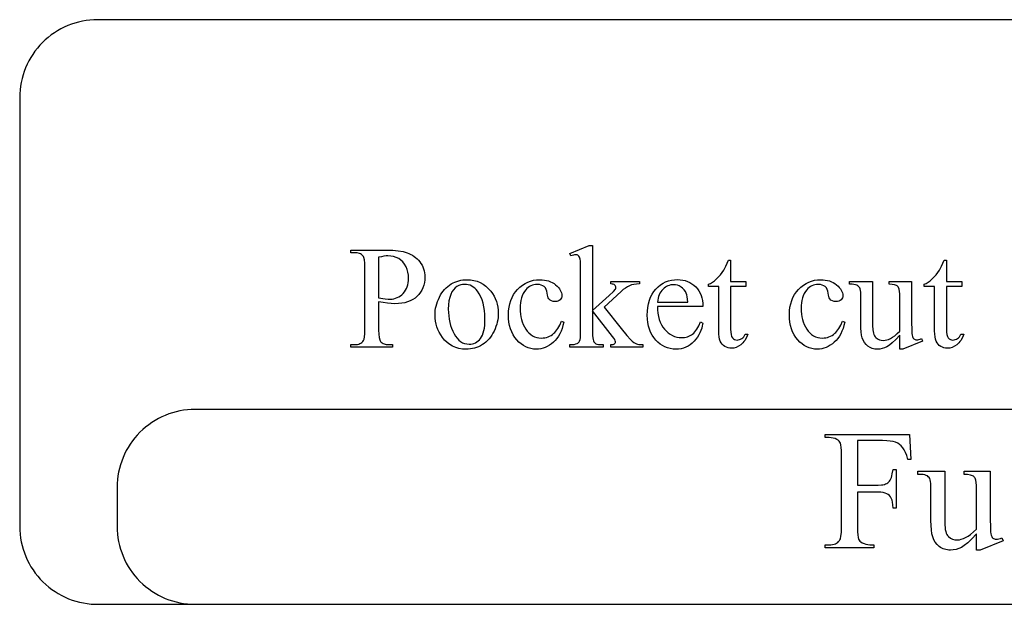
# Model space of a CAD drawing. Extents: x -2 to 242, y 0 to 70.
# Drawn here: x 130 to 133, y 34 to 35 of the extents above; entities that cross this region are included whole.
import ezdxf

# ---------------------------------------------------------------- set-up
doc = ezdxf.new("R2010")
doc.units = 0
doc.layers.add('LAYER_4', color=16, linetype='CONTINUOUS')

msp = doc.modelspace()

# ---------------------------------------------------------------- linework, layer by layer
at = {"layer": 'LAYER_4'}
for points in [[(130.2782, 33.9742), (138.3751, 33.9742, 0.414214), (138.5751, 34.1742), (138.5751, 35.2742, 0.417432), (138.3729, 35.4742), (130.2751, 35.4742, 0.414214), (130.0751, 35.2742), (130.0751, 34.1741, 0.418714)], [(138.1251, 34.4742), (130.5251, 34.4742, 0.414214), (130.3251, 34.2742), (130.3251, 34.1742, 0.414214), (130.5251, 33.9742), (138.1251, 33.9742, 0.414214), (138.3251, 34.1742), (138.3251, 34.2742, 0.414214)]]:
    msp.add_lwpolyline(points, format="xyb", close=True, dxfattribs=at)
for points in [[(131.545, 34.8951), (131.545, 34.7277), (131.5878, 34.7666), (131.5986, 34.7768), (131.6036, 34.7824), (131.6047, 34.7846), (131.6051, 34.7868), (131.6049, 34.7886), (131.6043, 34.7903), (131.6034, 34.7918), (131.6021, 34.7932), (131.6003, 34.7944), (131.598, 34.7953), (131.5953, 34.7959), (131.592, 34.7962), (131.592, 34.8021), (131.6652, 34.8021), (131.6652, 34.7962), (131.658, 34.7958), (131.6514, 34.7949), (131.6454, 34.7935), (131.6401, 34.7916), (131.635, 34.7891), (131.6296, 34.7857), (131.624, 34.7816), (131.6181, 34.7766), (131.5749, 34.7367), (131.6181, 34.6821), (131.6332, 34.6636), (131.6424, 34.6534), (131.6467, 34.6495), (131.6507, 34.6463), (131.6544, 34.6439), (131.6578, 34.6422), (131.6606, 34.6414), (131.6641, 34.6408), (131.6738, 34.6404), (131.6738, 34.6338), (131.592, 34.6338), (131.592, 34.6404), (131.5979, 34.641), (131.6, 34.6416), (131.6015, 34.6425), (131.6026, 34.6435), (131.6034, 34.6448), (131.6038, 34.6463), (131.604, 34.6479), (131.6035, 34.6503), (131.6021, 34.6534), (131.5998, 34.6571), (131.5966, 34.6615), (131.545, 34.7275), (131.545, 34.6716), (131.5451, 34.6641), (131.5456, 34.6581), (131.5463, 34.6534), (131.5473, 34.6501), (131.5486, 34.6477), (131.5501, 34.6457), (131.5518, 34.644), (131.5538, 34.6428), (131.5565, 34.6418), (131.5605, 34.6411), (131.5657, 34.6406), (131.5722, 34.6404), (131.5722, 34.6338), (131.4865, 34.6338), (131.4865, 34.6404), (131.4926, 34.6406), (131.4978, 34.6412), (131.5022, 34.6421), (131.5058, 34.6435), (131.5077, 34.6446), (131.5092, 34.6461), (131.5106, 34.6478), (131.5117, 34.6497), (131.5129, 34.6533), (131.5138, 34.658), (131.5143, 34.6638), (131.5145, 34.6707), (131.5145, 34.824), (131.5142, 34.8475), (131.5138, 34.855), (131.5132, 34.8597), (131.5125, 34.8627), (131.5115, 34.8652), (131.5103, 34.8672), (131.509, 34.8687), (131.5074, 34.8698), (131.5056, 34.8706), (131.5035, 34.871), (131.5013, 34.8712), (131.4991, 34.871), (131.4964, 34.8704), (131.4897, 34.8681), (131.4865, 34.8745), (131.5365, 34.8951)], [(130.996, 34.7505), (130.996, 34.6779), (130.9964, 34.6672), (130.9973, 34.6588), (130.9989, 34.6526), (131, 34.6503), (131.0012, 34.6486), (131.003, 34.6467), (131.0051, 34.6451), (131.0074, 34.6437), (131.01, 34.6426), (131.0127, 34.6417), (131.0157, 34.6411), (131.0223, 34.6406), (131.0319, 34.6406), (131.0319, 34.6338), (130.9251, 34.6338), (130.9251, 34.6406), (130.9345, 34.6406), (130.9383, 34.6407), (130.9418, 34.6412), (130.9451, 34.642), (130.948, 34.6431), (130.9507, 34.6446), (130.9531, 34.6463), (130.9552, 34.6484), (130.9571, 34.6508), (130.9587, 34.6547), (130.9598, 34.6604), (130.9605, 34.6682), (130.9608, 34.6779), (130.9608, 34.8389), (130.9604, 34.8495), (130.9595, 34.8579), (130.958, 34.8641), (130.957, 34.8664), (130.9558, 34.8681), (130.9539, 34.87), (130.9518, 34.8716), (130.9494, 34.873), (130.9469, 34.8741), (130.9411, 34.8757), (130.9345, 34.8762), (130.9251, 34.8762), (130.9251, 34.883), (131.0164, 34.883), (131.0323, 34.8825), (131.0464, 34.8812), (131.0587, 34.8791), (131.0641, 34.8777), (131.0692, 34.8761), (131.0739, 34.8742), (131.0785, 34.872), (131.0828, 34.8696), (131.087, 34.8668), (131.0909, 34.8638), (131.0947, 34.8604), (131.0983, 34.8568), (131.1017, 34.8528), (131.1048, 34.8486), (131.1075, 34.8443), (131.1098, 34.8397), (131.1116, 34.8349), (131.1131, 34.83), (131.1141, 34.8249), (131.1147, 34.8196), (131.1149, 34.814), (131.1146, 34.8066), (131.1137, 34.7995), (131.1121, 34.7928), (131.1099, 34.7864), (131.1071, 34.7804), (131.1036, 34.7747), (131.0995, 34.7694), (131.0948, 34.7644), (131.0895, 34.7599), (131.0837, 34.7561), (131.0774, 34.7528), (131.0705, 34.7501), (131.0632, 34.748), (131.0553, 34.7465), (131.0469, 34.7456), (131.0379, 34.7453), (131.0286, 34.7456), (131.0185, 34.7466), (131.0076, 34.7482)], [(130.996, 34.7609), (131.0133, 34.7582), (131.0203, 34.7575), (131.0262, 34.7573), (131.0309, 34.7575), (131.0354, 34.7582), (131.0398, 34.7593), (131.044, 34.761), (131.048, 34.763), (131.0519, 34.7656), (131.0556, 34.7686), (131.0592, 34.772), (131.0624, 34.7759), (131.0652, 34.78), (131.0676, 34.7844), (131.0696, 34.789), (131.0711, 34.794), (131.0722, 34.7991), (131.0728, 34.8046), (131.073, 34.8104), (131.0726, 34.8183), (131.0714, 34.826), (131.0693, 34.8333), (131.0664, 34.8404), (131.0628, 34.8469), (131.0584, 34.8525), (131.0534, 34.8573), (131.0477, 34.8612), (131.0414, 34.8642), (131.0347, 34.8663), (131.0276, 34.8676), (131.0201, 34.8681), (131.0151, 34.8679), (131.0094, 34.8672), (131.0031, 34.8661), (130.996, 34.8646)], [(131.8993, 34.8574), (131.8993, 34.8021), (131.9386, 34.8021), (131.9386, 34.7892), (131.8993, 34.7892), (131.8993, 34.6801), (131.8996, 34.6726), (131.9005, 34.6664), (131.902, 34.6615), (131.904, 34.658), (131.9065, 34.6555), (131.9094, 34.6537), (131.9125, 34.6527), (131.916, 34.6523), (131.9191, 34.6526), (131.922, 34.6533), (131.9249, 34.6544), (131.9278, 34.6561), (131.9305, 34.6582), (131.9329, 34.6607), (131.9349, 34.6638), (131.9366, 34.6672), (131.9438, 34.6672), (131.9402, 34.6588), (131.936, 34.6514), (131.9337, 34.6482), (131.9311, 34.6452), (131.9285, 34.6425), (131.9256, 34.6401), (131.9197, 34.6361), (131.9137, 34.6333), (131.9075, 34.6316), (131.9013, 34.631), (131.8971, 34.6313), (131.893, 34.6322), (131.8889, 34.6336), (131.8848, 34.6357), (131.881, 34.6383), (131.8778, 34.6414), (131.875, 34.645), (131.8729, 34.6491), (131.8712, 34.6541), (131.87, 34.6602), (131.8692, 34.6675), (131.869, 34.676), (131.869, 34.7892), (131.8423, 34.7892), (131.8423, 34.7953), (131.8474, 34.7977), (131.8526, 34.8007), (131.8578, 34.8045), (131.863, 34.809), (131.8682, 34.814), (131.873, 34.8195), (131.8776, 34.8255), (131.8819, 34.8319), (131.8869, 34.8417), (131.8936, 34.8574)], [(132.4532, 34.8574), (132.4532, 34.8021), (132.4926, 34.8021), (132.4926, 34.7892), (132.4532, 34.7892), (132.4532, 34.6801), (132.4535, 34.6726), (132.4544, 34.6664), (132.4559, 34.6615), (132.4579, 34.658), (132.4604, 34.6555), (132.4633, 34.6537), (132.4664, 34.6527), (132.47, 34.6523), (132.473, 34.6526), (132.4759, 34.6533), (132.4788, 34.6544), (132.4817, 34.6561), (132.4844, 34.6582), (132.4868, 34.6607), (132.4888, 34.6638), (132.4905, 34.6672), (132.4977, 34.6672), (132.4942, 34.6588), (132.4899, 34.6514), (132.4876, 34.6482), (132.4851, 34.6452), (132.4824, 34.6425), (132.4795, 34.6401), (132.4736, 34.6361), (132.4676, 34.6333), (132.4615, 34.6316), (132.4552, 34.631), (132.451, 34.6313), (132.4469, 34.6322), (132.4428, 34.6336), (132.4387, 34.6357), (132.4349, 34.6383), (132.4317, 34.6414), (132.429, 34.645), (132.4268, 34.6491), (132.4251, 34.6541), (132.4239, 34.6602), (132.4231, 34.6675), (132.4229, 34.676), (132.4229, 34.7892), (132.3963, 34.7892), (132.3963, 34.7953), (132.4013, 34.7977), (132.4065, 34.8007), (132.4117, 34.8045), (132.4169, 34.809), (132.4221, 34.814), (132.4269, 34.8195), (132.4315, 34.8255), (132.4358, 34.8319), (132.4408, 34.8417), (132.4475, 34.8574)], [(131.2223, 34.8071), (131.2316, 34.8066), (131.2404, 34.8052), (131.2488, 34.803), (131.2567, 34.7998), (131.2642, 34.7957), (131.2711, 34.7907), (131.2776, 34.7848), (131.2837, 34.778), (131.2883, 34.7717), (131.2923, 34.7652), (131.2956, 34.7584), (131.2984, 34.7514), (131.3006, 34.7441), (131.3021, 34.7367), (131.303, 34.729), (131.3033, 34.721), (131.3032, 34.7154), (131.3026, 34.7097), (131.3018, 34.704), (131.3006, 34.6983), (131.2991, 34.6926), (131.2972, 34.6868), (131.295, 34.6811), (131.2925, 34.6753), (131.2896, 34.6697), (131.2865, 34.6644), (131.2832, 34.6595), (131.2796, 34.655), (131.2757, 34.6508), (131.2716, 34.647), (131.2672, 34.6435), (131.2626, 34.6404), (131.2578, 34.6376), (131.2528, 34.6352), (131.2477, 34.6332), (131.2425, 34.6315), (131.2372, 34.6303), (131.2317, 34.6293), (131.226, 34.6288), (131.2203, 34.6286), (131.211, 34.6291), (131.2022, 34.6305), (131.1939, 34.6329), (131.1861, 34.6362), (131.1788, 34.6405), (131.172, 34.6457), (131.1656, 34.6518), (131.1598, 34.6589), (131.1554, 34.6654), (131.1515, 34.6721), (131.1483, 34.679), (131.1456, 34.686), (131.1435, 34.6933), (131.142, 34.7008), (131.1412, 34.7084), (131.1409, 34.7163), (131.141, 34.7221), (131.1416, 34.7278), (131.1425, 34.7336), (131.1437, 34.7394), (131.1453, 34.7451), (131.1473, 34.7508), (131.1497, 34.7566), (131.1523, 34.7623), (131.1553, 34.7678), (131.1585, 34.773), (131.162, 34.7778), (131.1656, 34.7822), (131.1695, 34.7862), (131.1737, 34.7899), (131.178, 34.7932), (131.1826, 34.7961), (131.1873, 34.7987), (131.1921, 34.8009), (131.1969, 34.8028), (131.2019, 34.8043), (131.2069, 34.8055), (131.2119, 34.8064), (131.2171, 34.8069)], [(131.2166, 34.7951), (131.2117, 34.7947), (131.2068, 34.7937), (131.2019, 34.7919), (131.197, 34.7893), (131.1923, 34.7859), (131.1881, 34.7814), (131.1844, 34.7757), (131.1811, 34.769), (131.1785, 34.7612), (131.1766, 34.7524), (131.1754, 34.7426), (131.175, 34.7317), (131.1753, 34.7227), (131.176, 34.714), (131.1771, 34.7056), (131.1787, 34.6975), (131.1808, 34.6897), (131.1833, 34.6823), (131.1862, 34.6751), (131.1897, 34.6683), (131.1935, 34.6621), (131.1975, 34.6566), (131.2019, 34.6521), (131.2066, 34.6483), (131.2115, 34.6454), (131.2168, 34.6433), (131.2223, 34.6421), (131.2282, 34.6417), (131.2325, 34.6419), (131.2367, 34.6426), (131.2406, 34.6437), (131.2444, 34.6453), (131.248, 34.6474), (131.2514, 34.6499), (131.2546, 34.6529), (131.2576, 34.6564), (131.2603, 34.6604), (131.2626, 34.665), (131.2646, 34.6704), (131.2662, 34.6763), (131.2675, 34.683), (131.2684, 34.6903), (131.269, 34.6983), (131.2691, 34.7069), (131.2688, 34.7178), (131.2679, 34.7281), (131.2664, 34.7378), (131.2643, 34.747), (131.2616, 34.7555), (131.2583, 34.7634), (131.2544, 34.7707), (131.2498, 34.7775), (131.2465, 34.7816), (131.2429, 34.7852), (131.239, 34.7882), (131.235, 34.7907), (131.2307, 34.7926), (131.2262, 34.794), (131.2215, 34.7948)], [(131.4711, 34.6977), (131.4692, 34.6896), (131.4669, 34.682), (131.4642, 34.6749), (131.4611, 34.6683), (131.4575, 34.6621), (131.4536, 34.6564), (131.4492, 34.6512), (131.4445, 34.6465), (131.4394, 34.6423), (131.4343, 34.6387), (131.429, 34.6356), (131.4236, 34.6331), (131.418, 34.6311), (131.4123, 34.6297), (131.4065, 34.6289), (131.4005, 34.6286), (131.3935, 34.629), (131.3867, 34.6301), (131.3801, 34.632), (131.3737, 34.6346), (131.3676, 34.638), (131.3617, 34.6422), (131.356, 34.647), (131.3506, 34.6527), (131.3456, 34.659), (131.3412, 34.6658), (131.3376, 34.6731), (131.3346, 34.681), (131.3322, 34.6894), (131.3306, 34.6983), (131.3296, 34.7078), (131.3292, 34.7177), (131.3296, 34.7274), (131.3307, 34.7367), (131.3326, 34.7454), (131.3351, 34.7537), (131.3385, 34.7615), (131.3425, 34.7689), (131.3473, 34.7758), (131.3529, 34.7822), (131.3589, 34.7881), (131.3653, 34.7931), (131.3719, 34.7974), (131.3788, 34.8009), (131.3861, 34.8036), (131.3936, 34.8055), (131.4014, 34.8067), (131.4095, 34.8071), (131.4156, 34.8069), (131.4214, 34.8062), (131.4269, 34.8052), (131.4322, 34.8038), (131.4371, 34.8019), (131.4418, 34.7997), (131.4462, 34.797), (131.4503, 34.7939), (131.4541, 34.7906), (131.4573, 34.7873), (131.4601, 34.7839), (131.4623, 34.7805), (131.4641, 34.7771), (131.4653, 34.7736), (131.4661, 34.7701), (131.4663, 34.7666), (131.4661, 34.7633), (131.4652, 34.7603), (131.4638, 34.7576), (131.4618, 34.7553), (131.4594, 34.7534), (131.4564, 34.7521), (131.4531, 34.7513), (131.4492, 34.751), (131.4442, 34.7514), (131.4397, 34.7528), (131.436, 34.7549), (131.4329, 34.758), (131.4315, 34.7604), (131.4303, 34.7636), (131.4294, 34.7677), (131.4288, 34.7727), (131.4279, 34.7778), (131.4264, 34.7822), (131.4242, 34.7861), (131.4213, 34.7892), (131.4178, 34.7916), (131.4136, 34.7934), (131.4089, 34.7944), (131.4035, 34.7947), (131.399, 34.7945), (131.3947, 34.7939), (131.3907, 34.7928), (131.3869, 34.7913), (131.3833, 34.7894), (131.3799, 34.7871), (131.3768, 34.7843), (131.3739, 34.7811), (131.3704, 34.7765), (131.3674, 34.7714), (131.3648, 34.766), (131.3627, 34.7602), (131.3611, 34.7541), (131.3599, 34.7476), (131.3592, 34.7408), (131.359, 34.7335), (131.3592, 34.7261), (131.3599, 34.7189), (131.3611, 34.7119), (131.3627, 34.7052), (131.3648, 34.6986), (131.3673, 34.6923), (131.3703, 34.6862), (131.3738, 34.6803), (131.3777, 34.6749), (131.3818, 34.6703), (131.3864, 34.6663), (131.3912, 34.663), (131.3964, 34.6605), (131.4018, 34.6587), (131.4076, 34.6576), (131.4138, 34.6573), (131.4182, 34.6575), (131.4225, 34.658), (131.4268, 34.659), (131.4309, 34.6604), (131.4349, 34.6621), (131.4387, 34.6642), (131.4425, 34.6667), (131.4461, 34.6696), (131.4486, 34.6719), (131.4511, 34.6747), (131.4561, 34.6815), (131.461, 34.69), (131.4658, 34.7003)], [(131.7117, 34.7387), (131.7119, 34.7296), (131.7127, 34.721), (131.7142, 34.7128), (131.7161, 34.7052), (131.7187, 34.6981), (131.7218, 34.6916), (131.7256, 34.6855), (131.7299, 34.6799), (131.7346, 34.6749), (131.7395, 34.6706), (131.7446, 34.6669), (131.7499, 34.6639), (131.7554, 34.6616), (131.7611, 34.6599), (131.767, 34.6589), (131.7731, 34.6586), (131.7811, 34.6591), (131.7849, 34.6598), (131.7885, 34.6608), (131.792, 34.6621), (131.7954, 34.6637), (131.7987, 34.6655), (131.8018, 34.6677), (131.8048, 34.6701), (131.8077, 34.673), (131.8104, 34.6763), (131.8131, 34.68), (131.8156, 34.6841), (131.8179, 34.6886), (131.8223, 34.6988), (131.828, 34.6951), (131.8268, 34.6889), (131.8252, 34.6828), (131.823, 34.6769), (131.8205, 34.6711), (131.8174, 34.6654), (131.814, 34.6599), (131.81, 34.6545), (131.8056, 34.6493), (131.8008, 34.6444), (131.7957, 34.6402), (131.7904, 34.6367), (131.7847, 34.6338), (131.7787, 34.6315), (131.7725, 34.6299), (131.7659, 34.6289), (131.7591, 34.6286), (131.7516, 34.629), (131.7445, 34.6301), (131.7376, 34.6319), (131.731, 34.6345), (131.7246, 34.6378), (131.7185, 34.6419), (131.7127, 34.6467), (131.7072, 34.6522), (131.7021, 34.6584), (131.6977, 34.665), (131.694, 34.6722), (131.691, 34.6799), (131.6886, 34.6881), (131.6869, 34.6968), (131.6859, 34.706), (131.6856, 34.7157), (131.6859, 34.7262), (131.687, 34.7361), (131.6887, 34.7454), (131.6911, 34.7542), (131.6942, 34.7623), (131.698, 34.7698), (131.7025, 34.7767), (131.7077, 34.7831), (131.7134, 34.7887), (131.7195, 34.7936), (131.7259, 34.7978), (131.7327, 34.8012), (131.7398, 34.8038), (131.7473, 34.8057), (131.7551, 34.8069), (131.7633, 34.8072), (131.7702, 34.8069), (131.7768, 34.8061), (131.7831, 34.8046), (131.7891, 34.8026), (131.7947, 34.8), (131.8001, 34.7967), (131.8051, 34.793), (131.8098, 34.7886), (131.8141, 34.7837), (131.8178, 34.7785), (131.8209, 34.7728), (131.8235, 34.7668), (131.8255, 34.7604), (131.8269, 34.7535), (131.8277, 34.7463), (131.828, 34.7387)], [(131.7117, 34.7494), (131.7896, 34.7494), (131.789, 34.7568), (131.7882, 34.7631), (131.7871, 34.7682), (131.7857, 34.7721), (131.7832, 34.777), (131.78, 34.7813), (131.7763, 34.7851), (131.7721, 34.7883), (131.7675, 34.7909), (131.7627, 34.7927), (131.7579, 34.7938), (131.753, 34.7942), (131.7493, 34.794), (131.7456, 34.7935), (131.742, 34.7925), (131.7386, 34.7912), (131.7352, 34.7896), (131.732, 34.7875), (131.7288, 34.7851), (131.7257, 34.7823), (131.7229, 34.7792), (131.7203, 34.7758), (131.7181, 34.7721), (131.7162, 34.7682), (131.7146, 34.7639), (131.7133, 34.7593), (131.7123, 34.7545)], [(132.1921, 34.6977), (132.1902, 34.6896), (132.1879, 34.682), (132.1851, 34.6749), (132.182, 34.6683), (132.1785, 34.6621), (132.1745, 34.6564), (132.1702, 34.6512), (132.1654, 34.6465), (132.1604, 34.6423), (132.1552, 34.6387), (132.1499, 34.6356), (132.1445, 34.6331), (132.139, 34.6311), (132.1333, 34.6297), (132.1275, 34.6289), (132.1215, 34.6286), (132.1145, 34.629), (132.1076, 34.6301), (132.101, 34.632), (132.0947, 34.6346), (132.0885, 34.638), (132.0826, 34.6422), (132.077, 34.647), (132.0715, 34.6527), (132.0665, 34.659), (132.0622, 34.6658), (132.0585, 34.6731), (132.0555, 34.681), (132.0532, 34.6894), (132.0515, 34.6983), (132.0505, 34.7078), (132.0502, 34.7177), (132.0506, 34.7274), (132.0517, 34.7367), (132.0535, 34.7454), (132.0561, 34.7537), (132.0594, 34.7615), (132.0635, 34.7689), (132.0683, 34.7758), (132.0738, 34.7822), (132.0799, 34.7881), (132.0862, 34.7931), (132.0929, 34.7974), (132.0998, 34.8009), (132.107, 34.8036), (132.1146, 34.8055), (132.1224, 34.8067), (132.1305, 34.8071), (132.1366, 34.8069), (132.1424, 34.8062), (132.1479, 34.8052), (132.1531, 34.8038), (132.1581, 34.8019), (132.1628, 34.7997), (132.1672, 34.797), (132.1713, 34.7939), (132.1751, 34.7906), (132.1783, 34.7873), (132.1811, 34.7839), (132.1833, 34.7805), (132.1851, 34.7771), (132.1863, 34.7736), (132.187, 34.7701), (132.1873, 34.7666), (132.187, 34.7633), (132.1862, 34.7603), (132.1848, 34.7576), (132.1828, 34.7553), (132.1803, 34.7534), (132.1774, 34.7521), (132.174, 34.7513), (132.1702, 34.751), (132.1651, 34.7514), (132.1607, 34.7528), (132.1569, 34.7549), (132.1539, 34.758), (132.1524, 34.7604), (132.1513, 34.7636), (132.1504, 34.7677), (132.1497, 34.7727), (132.1489, 34.7778), (132.1473, 34.7822), (132.1452, 34.7861), (132.1423, 34.7892), (132.1387, 34.7916), (132.1346, 34.7934), (132.1298, 34.7944), (132.1244, 34.7947), (132.12, 34.7945), (132.1157, 34.7939), (132.1117, 34.7928), (132.1079, 34.7913), (132.1043, 34.7894), (132.1009, 34.7871), (132.0978, 34.7843), (132.0949, 34.7811), (132.0914, 34.7765), (132.0883, 34.7714), (132.0858, 34.766), (132.0837, 34.7602), (132.0821, 34.7541), (132.0809, 34.7476), (132.0802, 34.7408), (132.08, 34.7335), (132.0802, 34.7261), (132.0809, 34.7189), (132.0821, 34.7119), (132.0837, 34.7052), (132.0858, 34.6986), (132.0883, 34.6923), (132.0913, 34.6862), (132.0948, 34.6803), (132.0986, 34.6749), (132.1028, 34.6703), (132.1073, 34.6663), (132.1122, 34.663), (132.1173, 34.6605), (132.1228, 34.6587), (132.1286, 34.6576), (132.1347, 34.6573), (132.1392, 34.6575), (132.1435, 34.658), (132.1477, 34.659), (132.1518, 34.6604), (132.1558, 34.6621), (132.1597, 34.6642), (132.1634, 34.6667), (132.1671, 34.6696), (132.1696, 34.6719), (132.1721, 34.6747), (132.1771, 34.6815), (132.1819, 34.69), (132.1867, 34.7003)], [(132.3637, 34.8021), (132.3637, 34.7001), (132.3641, 34.6766), (132.3645, 34.669), (132.3651, 34.6644), (132.3659, 34.6613), (132.3669, 34.6588), (132.3681, 34.6568), (132.3695, 34.6553), (132.3711, 34.6541), (132.3728, 34.6533), (132.3746, 34.6528), (132.3766, 34.6527), (132.3795, 34.6529), (132.3827, 34.6535), (132.386, 34.6544), (132.3895, 34.6558), (132.392, 34.6494), (132.3417, 34.6286), (132.3334, 34.6286), (132.3334, 34.6643), (132.3232, 34.6536), (132.3143, 34.6451), (132.3067, 34.6388), (132.3003, 34.6347), (132.2945, 34.632), (132.2886, 34.6301), (132.2825, 34.629), (132.2762, 34.6286), (132.2694, 34.6291), (132.263, 34.6307), (132.2571, 34.6332), (132.2517, 34.6368), (132.2469, 34.6412), (132.2429, 34.6461), (132.2397, 34.6517), (132.2373, 34.6578), (132.2355, 34.6649), (132.2343, 34.6734), (132.2335, 34.6831), (132.2332, 34.6942), (132.2332, 34.7694), (132.2331, 34.7749), (132.2326, 34.7795), (132.2318, 34.7832), (132.2307, 34.7859), (132.2292, 34.7881), (132.2275, 34.79), (132.2254, 34.7916), (132.223, 34.793), (132.22, 34.7941), (132.2159, 34.7948), (132.2109, 34.7952), (132.2048, 34.7953), (132.2048, 34.8021), (132.2638, 34.8021), (132.2638, 34.6894), (132.2643, 34.6787), (132.2649, 34.6741), (132.2658, 34.67), (132.2669, 34.6664), (132.2684, 34.6633), (132.27, 34.6607), (132.2719, 34.6586), (132.2762, 34.6553), (132.281, 34.6531), (132.2861, 34.6517), (132.2917, 34.6512), (132.2958, 34.6515), (132.3001, 34.6525), (132.3047, 34.654), (132.3096, 34.6562), (132.3148, 34.6592), (132.3206, 34.6634), (132.3267, 34.6687), (132.3334, 34.6751), (132.3334, 34.7705), (132.3331, 34.7771), (132.3321, 34.7825), (132.3305, 34.7868), (132.3294, 34.7885), (132.3282, 34.7899), (132.3267, 34.7911), (132.3248, 34.7921), (132.3201, 34.7938), (132.314, 34.7948), (132.3064, 34.7953), (132.3064, 34.8021)], [(132.2251, 34.3941), (132.2251, 34.2798), (132.2781, 34.2798), (132.2866, 34.2803), (132.2904, 34.2809), (132.2939, 34.2818), (132.2971, 34.2829), (132.3, 34.2843), (132.3026, 34.2859), (132.3048, 34.2878), (132.3069, 34.2901), (132.3087, 34.2928), (132.3104, 34.2961), (132.3119, 34.2998), (132.3132, 34.304), (132.3143, 34.3087), (132.3161, 34.3197), (132.324, 34.3197), (132.324, 34.2212), (132.3161, 34.2212), (132.3157, 34.2291), (132.3149, 34.2359), (132.3135, 34.2415), (132.3117, 34.2461), (132.3094, 34.2498), (132.3067, 34.253), (132.3036, 34.2557), (132.3001, 34.258), (132.296, 34.2597), (132.2909, 34.2609), (132.285, 34.2617), (132.2781, 34.2619), (132.2251, 34.2619), (132.2251, 34.1705), (132.2253, 34.1604), (132.2258, 34.1522), (132.2267, 34.1458), (132.2279, 34.1413), (132.2293, 34.1388), (132.2312, 34.1364), (132.2338, 34.1341), (132.2369, 34.1321), (132.2417, 34.1299), (132.2466, 34.1283), (132.2516, 34.1273), (132.2567, 34.127), (132.2672, 34.127), (132.2672, 34.119), (132.1423, 34.119), (132.1423, 34.127), (132.1526, 34.127), (132.1569, 34.1271), (132.161, 34.1276), (132.1647, 34.1284), (132.1681, 34.1296), (132.1712, 34.1311), (132.1741, 34.1329), (132.1766, 34.135), (132.1788, 34.1375), (132.18, 34.1395), (132.181, 34.1421), (132.1826, 34.1492), (132.1836, 34.1586), (132.1839, 34.1705), (132.1839, 34.3585), (132.1837, 34.3686), (132.1832, 34.3769), (132.1823, 34.3832), (132.1811, 34.3877), (132.1798, 34.3903), (132.1778, 34.3927), (132.1754, 34.3949), (132.1723, 34.3969), (132.1676, 34.3992), (132.1628, 34.4008), (132.1578, 34.4017), (132.1526, 34.4021), (132.1423, 34.4021), (132.1423, 34.41), (132.3588, 34.41), (132.3616, 34.3461), (132.3541, 34.3461), (132.3512, 34.3556), (132.348, 34.3637), (132.3447, 34.3705), (132.3411, 34.376), (132.3372, 34.3804), (132.3328, 34.3842), (132.3281, 34.3874), (132.3229, 34.3898), (132.3167, 34.3917), (132.309, 34.3931), (132.2999, 34.3939), (132.2893, 34.3941)], [(132.5657, 34.3156), (132.5657, 34.1965), (132.5661, 34.169), (132.5666, 34.1602), (132.5673, 34.1548), (132.5682, 34.1512), (132.5694, 34.1483), (132.5708, 34.1459), (132.5724, 34.1441), (132.5743, 34.1428), (132.5763, 34.1419), (132.5784, 34.1413), (132.5807, 34.1411), (132.5841, 34.1414), (132.5878, 34.142), (132.5916, 34.1432), (132.5957, 34.1448), (132.5987, 34.1373), (132.5399, 34.113), (132.5303, 34.113), (132.5303, 34.1546), (132.5183, 34.1422), (132.5079, 34.1323), (132.499, 34.1249), (132.4951, 34.1222), (132.4916, 34.1201), (132.4849, 34.117), (132.4779, 34.1148), (132.4708, 34.1135), (132.4635, 34.113), (132.4595, 34.1132), (132.4555, 34.1136), (132.4517, 34.1144), (132.4481, 34.1154), (132.4446, 34.1167), (132.4412, 34.1184), (132.438, 34.1203), (132.4349, 34.1226), (132.4293, 34.1277), (132.4246, 34.1335), (132.4208, 34.14), (132.418, 34.1471), (132.416, 34.1554), (132.4145, 34.1653), (132.4136, 34.1767), (132.4133, 34.1896), (132.4133, 34.2774), (132.4131, 34.2838), (132.4126, 34.2892), (132.4116, 34.2935), (132.4103, 34.2967), (132.4086, 34.2992), (132.4066, 34.3015), (132.4042, 34.3034), (132.4014, 34.305), (132.3978, 34.3062), (132.3931, 34.3071), (132.3872, 34.3076), (132.38, 34.3076), (132.38, 34.3156), (132.4489, 34.3156), (132.4489, 34.184), (132.4491, 34.1775), (132.4495, 34.1715), (132.4503, 34.1661), (132.4513, 34.1613), (132.4527, 34.1571), (132.4543, 34.1535), (132.4562, 34.1504), (132.4585, 34.148), (132.4635, 34.1442), (132.469, 34.1416), (132.475, 34.1399), (132.4815, 34.1394), (132.4863, 34.1398), (132.4914, 34.1409), (132.4968, 34.1427), (132.5025, 34.1452), (132.5086, 34.1488), (132.5153, 34.1536), (132.5225, 34.1598), (132.5303, 34.1673), (132.5303, 34.2787), (132.5299, 34.2864), (132.5287, 34.2927), (132.5268, 34.2977), (132.5256, 34.2997), (132.5241, 34.3013), (132.5224, 34.3027), (132.5203, 34.3039), (132.5147, 34.3059), (132.5075, 34.3071), (132.4987, 34.3076), (132.4987, 34.3156)]]:
    msp.add_lwpolyline(points, close=True, dxfattribs=at)

doc.saveas('drawing.dxf')
